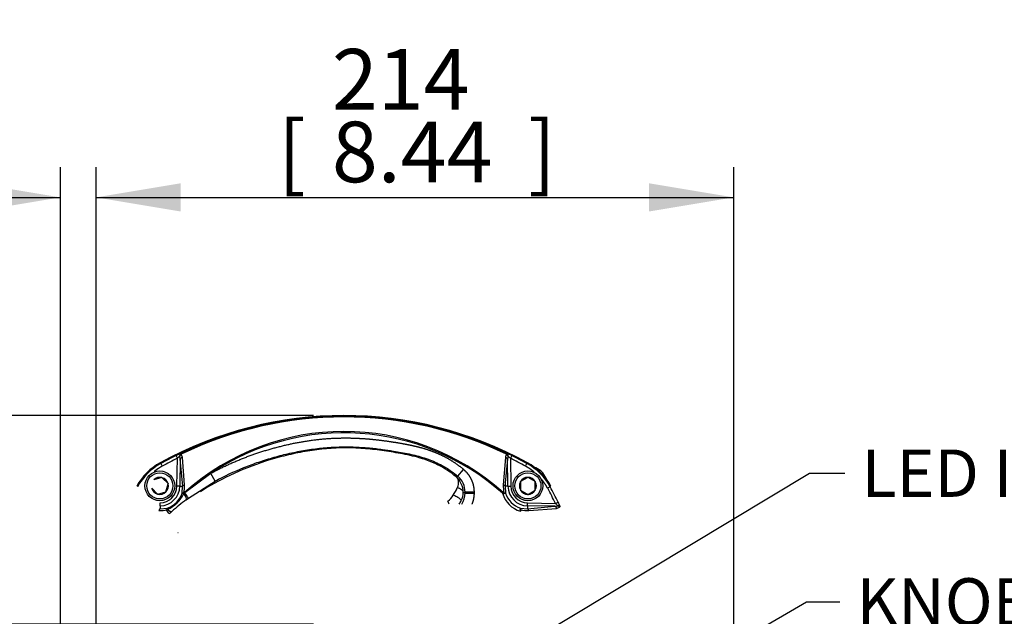
# Model space of a CAD drawing. Units: millimetres. Extents: x 0 to 210, y 0 to 297.
# Drawn here: x 132 to 169, y 137 to 159 of the extents above; entities that cross this region are included whole.
import ezdxf
from ezdxf.enums import TextEntityAlignment as Align
from ezdxf.lldxf.tags import DXFTag

# ---------------------------------------------------------------- set-up
doc = ezdxf.new("R2010")
doc.units = ezdxf.units.MM
doc.layers.add('Default', color=7, linetype='Continuous')
doc.layers.add('DV2_Default', color=7, linetype='Continuous')
doc.styles.add('SEACAD_Arial', font='arial.ttf', dxfattribs={"width": 0.9})
tags = doc.linetypes.add('HIDDEN2', pattern=[4.7625, 3.175, -1.5875]).pattern_tags.tags
tags[6:7] = [DXFTag(74, 4), DXFTag(75, 0), DXFTag(340, '0'), DXFTag(46, 0.0), DXFTag(50, 0.0), DXFTag(44, 0.0), DXFTag(45, 0.0)]
tags[4:5] = [DXFTag(74, 4), DXFTag(75, 0), DXFTag(340, '0'), DXFTag(46, 0.0), DXFTag(50, 0.0), DXFTag(44, 0.0), DXFTag(45, 0.0)]
doc.dimstyles.new('ISO-InstDr', dxfattribs={"dimtxt": 2.24, "dimasz": 3.136, "dimexe": 1.12, "dimexo": 1.12, "dimgap": 0.56, "dimtad": 1, "dimdec": 0, "dimlfac": 9.090909, "dimzin": 0, "dimdsep": 46, "dimtxsty": 'SEACAD_Arial', "dimblk1": '_SE_FILLED', "dimblk2": '_SE_FILLED', "dimsah": 1, "dimcen": 1.12, "dimadec": 0, "dimazin": 0, "dimtfac": 0.5, "dimtofl": 0, "dimtmove": 0, "dimatfit": 3, "dimfxl": 1, "dimtzin": 0, "dimarcsym": 0})

# ---------------------------------------------------------------- blocks, each defined once
blk = doc.blocks.new('SEANNOT_GROUP4')
at = {"layer": 'Default', "linetype": 'Continuous'}
blk.add_hatch(color=7, dxfattribs=at).paths.add_polyline_path([(151.992, 132.183), (150.626, 131.05), (152.285, 131.679)])
at = {"layer": 'Default', "color": 7, "linetype": 'Continuous'}
blk.add_lwpolyline([(162.499, 137.247), (161.261, 137.247), (150.626, 131.05)], dxfattribs=at)
blk = doc.blocks.new('SE14')
at = {"layer": 'Default'}
blk.add_blockref('SEANNOT_GROUP4', (0, 0), dxfattribs=at)
at = {"layer": 'Default', "insert": (163.112, 138.137), "char_height": 1.75, "width": 23.51088, "attachment_point": 1}
blk.add_mtext('{\\fArial|b0||i0||c0|p34;\\C7;\\H1.75;\\W1.;\\pxsm0.9;KNOB OPEN/CLOSE}', dxfattribs=at)
blk = doc.blocks.new('SE13')
at = {"layer": 'Default'}
blk.add_blockref('SE14', (0, 0), dxfattribs=at)
blk = doc.blocks.new('SEANNOT_GROUP5')
at = {"layer": 'Default', "linetype": 'Continuous'}
blk.add_hatch(color=7, dxfattribs=at).paths.add_polyline_path([(143.633, 131.677), (142.283, 130.525), (143.933, 131.177)])
at = {"layer": 'Default', "color": 7, "linetype": 'Continuous'}
blk.add_lwpolyline([(162.687, 142.007), (161.373, 142.007), (142.283, 130.525)], dxfattribs=at)
blk = doc.blocks.new('SE23')
at = {"layer": 'Default'}
blk.add_blockref('SEANNOT_GROUP5', (0, 0), dxfattribs=at)
at = {"layer": 'Default', "insert": (163.299, 142.897), "char_height": 1.75, "width": 31.19566, "attachment_point": 1}
blk.add_mtext('{\\fArial|b0||i0||c0|p34;\\C7;\\H1.75;\\W1.;\\pxsm0.9;LED INDICATION WINDOW}', dxfattribs=at)
blk = doc.blocks.new('SE15')
at = {"layer": 'Default'}
blk.add_blockref('SE23', (0, 0), dxfattribs=at)
blk = doc.blocks.new('SE6')
at = {"layer": 'DV2_Default', "color": 7, "linetype": 'HIDDEN2'}
for p, q in [((16.8, 78.747), (16.751, 78.845)), ((16.782, 77.714), (16.8, 78.747)), ((16.908, 78.716), (16.887, 78.827)), ((16.908, 78.716), (16.891, 77.712)), ((17.063, 77.762), (16.984, 78.779)), ((28.933, 78.779), (28.853, 77.762)), ((29.03, 78.827), (29.008, 78.716)), ((29.025, 77.712), (29.008, 78.716)), ((29.165, 78.845), (29.116, 78.747)), ((29.116, 78.747), (29.134, 77.714)), ((16.178, 78.564), (16.191, 78.553)), ((16.191, 78.553), (16.244, 78.457)), ((27.169, 78.084), (27.381, 78.336)), ((29.673, 78.457), (29.726, 78.553)), ((29.726, 78.553), (29.738, 78.564)), ((16.229, 78.03), (15.933, 77.951)), ((16.229, 78.03), (16.234, 78.032)), ((16.234, 78.032), (16.239, 78.028)), ((16.455, 77.812), (16.239, 78.028)), ((18.035, 78.187), (17.077, 77.463)), ((18.193, 77.898), (18.035, 78.187)), ((27.169, 78.084), (27.107, 78.062)), ((29.759, 78.04), (29.494, 77.887)), ((29.759, 78.04), (29.764, 78.043)), ((29.764, 78.043), (29.769, 78.04)), ((30.034, 77.887), (29.769, 78.04)), ((15.85, 77.639), (16.066, 77.423)), ((16.378, 77.507), (16.457, 77.802)), ((16.455, 77.812), (16.459, 77.807)), ((16.459, 77.807), (16.457, 77.802)), ((16.891, 77.712), (16.782, 77.714)), ((16.891, 77.712), (16.996, 77.711)), ((16.974, 77.451), (16.996, 77.711)), ((17.207, 77.271), (18.193, 77.898)), ((29.025, 77.712), (28.92, 77.711)), ((28.92, 77.711), (28.942, 77.451)), ((29.025, 77.712), (29.134, 77.714)), ((29.489, 77.884), (29.494, 77.887)), ((29.489, 77.878), (29.489, 77.884)), ((29.489, 77.878), (29.489, 77.572)), ((29.489, 77.567), (29.489, 77.572)), ((30.034, 77.887), (30.039, 77.884)), ((30.039, 77.884), (30.039, 77.878)), ((30.039, 77.572), (30.039, 77.878)), ((30.039, 77.572), (30.039, 77.567)), ((30.592, 77.687), (30.496, 77.634)), ((30.603, 77.699), (30.592, 77.687)), ((16.07, 77.419), (16.066, 77.423)), ((16.076, 77.42), (16.07, 77.419)), ((16.076, 77.42), (16.371, 77.499)), ((16.377, 77.501), (16.371, 77.499)), ((16.378, 77.507), (16.377, 77.501)), ((17.044, 77.44), (17.026, 77.442)), ((17.077, 77.463), (17.044, 77.44)), ((17.077, 77.463), (17.066, 77.476)), ((17.129, 77.213), (17.207, 77.271)), ((27.375, 77.483), (27.412, 77.48)), ((27.443, 77.495), (27.412, 77.48)), ((27.412, 77.48), (27.443, 77.461)), ((27.773, 77.495), (27.443, 77.495)), ((27.443, 77.495), (27.443, 77.461)), ((27.443, 77.461), (27.773, 77.461)), ((27.773, 77.495), (27.773, 77.461)), ((28.85, 77.476), (28.828, 77.451)), ((29.494, 77.564), (29.489, 77.567)), ((29.494, 77.564), (29.759, 77.411)), ((29.764, 77.408), (29.759, 77.411)), ((29.769, 77.411), (29.764, 77.408)), ((29.769, 77.411), (30.034, 77.564)), ((30.039, 77.567), (30.034, 77.564)), ((16.165, 76.987), (16.163, 77.096)), ((16.165, 76.987), (16.167, 76.881)), ((16.167, 76.881), (16.427, 76.903)), ((16.435, 76.854), (16.432, 76.85)), ((29.49, 76.903), (29.749, 76.881)), ((29.751, 76.987), (29.749, 76.881)), ((29.751, 76.987), (29.753, 77.096)), ((30.755, 76.969), (29.751, 76.987)), ((29.753, 77.096), (30.785, 77.078)), ((29.801, 76.815), (30.818, 76.894)), ((30.755, 76.969), (30.866, 76.991)), ((30.785, 77.078), (30.884, 77.126)), ((16.402, 76.811), (16.405, 76.809)), ((16.581, 76.763), (16.599, 76.78)), ((29.49, 76.789), (29.514, 76.811))]:
    blk.add_line(p, q, dxfattribs=at)
for centre, radius in [((16.152, 77.725), 0.55), ((16.152, 77.725), 0.484), ((29.764, 77.725), 0.55), ((29.764, 77.725), 0.484)]:
    blk.add_circle(centre, radius, dxfattribs=at)
for centre, radius, start, end in [((22.958, 66.244), 14.08, 61.1564, 118.8436), ((22.958, 66.249), 14.058, 61.1666, 118.8334), ((22.958, 66.224), 14.06, 64.5891, 115.4109), ((22.958, 66.459), 13.813, 64.1688, 115.8312), ((22.958, 70.923), 8.812, 48.0418, 131.9582), ((22.957, 70.859), 8.827, 48.3101, 123.8887), ((22.958, 66.249), 14.043, 116.2312, 118.8111), ((22.958, 66.249), 13.933, 116.2312, 118.8111), ((18.031, 76.275), 2.871, 112.6611, 116.4669), ((17.794, 77.757), 1.403, 130.3083, 135.1301), ((17.034, 78.761), 0.161, 125.8102, 155.9146), ((-21.725, 74.824), 38.829, 4.2637, 5.753), ((17.671, 79.242), 0.811, 203.0705, 205.6069), ((16.798, 78.771), 0.186, 2.5183, 40.356), ((67.643, 74.824), 38.83, 174.247, 175.7362), ((29.119, 78.771), 0.186, 139.644, 177.4816), ((28.239, 79.245), 0.818, 334.4039, 336.9187), ((28.883, 78.761), 0.161, 24.0432, 54.232), ((27.901, 76.309), 2.834, 63.5085, 67.3635), ((25.82, 72.216), 7.442, 64.174, 64.5871), ((28.111, 77.745), 1.419, 44.8973, 49.6643), ((22.958, 66.249), 13.933, 61.1889, 63.7688), ((22.958, 66.249), 14.043, 61.1889, 63.7688), ((17.227, 76.651), 2.2, 118.8436, 151.1564), ((17.25, 76.628), 2.197, 118.8127, 151.1873), ((28.667, 76.628), 2.197, 28.8127, 61.1873), ((28.689, 76.651), 2.2, 28.8436, 61.1564), ((22.958, 66.249), 14.06, 58.8054, 59.9738), ((16.152, 77.725), 0.315, 75.9417, 134.0583), ((16.152, 77.725), 0.315, 15.9417, 74.0583), ((26.598, 77.475), 0.777, 0.8405, 49.1079), ((26.674, 77.495), 0.769, 359.9842, 49.9344), ((29.764, 77.725), 0.315, 90.9417, 149.0583), ((29.764, 77.725), 0.315, 30.9417, 89.0583), ((30.127, 78.088), 0.22, 31.1946, 58.8054), ((18.288, 70.919), 14.06, 30.0262, 31.1946), ((16.152, 77.725), 0.315, 195.9417, 254.0583), ((16.152, 77.725), 0.63, 271, 359), ((16.152, 77.725), 0.739, 271, 359), ((16.152, 77.725), 0.315, 315.9417, 14.0583), ((16.163, 77.703), 0.902, 344.274, 3.7765), ((25.788, 78.257), 1.494, 324.2907, 335.9668), ((29.754, 77.703), 0.902, 176.2235, 195.726), ((29.764, 77.725), 0.739, 181, 269), ((29.764, 77.725), 0.63, 181, 269), ((29.764, 77.725), 0.315, 150.9417, 209.0583), ((29.764, 77.725), 0.315, 330.9417, 29.0583), ((18.288, 70.919), 13.933, 26.2312, 28.8111), ((18.288, 70.919), 14.043, 26.2312, 28.8111), ((16.152, 77.725), 0.315, 255.9417, 314.0583), ((16.152, 77.725), 0.867, 288.4625, 341.5375), ((15.973, 77.944), 1.183, 292.9635, 334.8219), ((20.788, 72.199), 6.207, 126.1281, 132.4462), ((15.607, 76.332), 1.855, 30.4169, 37.5795), ((26.579, 77.566), 0.46, 298.4347, 336.7352), ((26.591, 77.515), 0.785, 334.6431, 357.6723), ((26.674, 77.461), 0.769, 327.5095, 0.0192), ((28.873, 77.545), 0.104, 244.4823, 279.487), ((29.764, 77.725), 0.976, 196.3364, 253.6636), ((29.764, 77.725), 0.867, 198.4625, 251.5375), ((29.764, 77.725), 0.315, 210.9417, 269.0583), ((29.764, 77.725), 0.315, 270.9417, 329.0583), ((16.175, 77.715), 0.902, 266.2235, 285.726), ((16.265, 76.931), 0.185, 318.7661, 334.2326), ((25.42, 76.37), 1.59, 25.2446, 29.8648), ((26.601, 77.51), 0.774, 323.3348, 334.6802), ((29.584, 76.834), 0.104, 170.513, 205.5177), ((29.741, 77.715), 0.902, 254.274, 273.7765), ((26.862, 115.602), 38.829, 274.2637, 275.753), ((29.795, 76.083), 1.403, 40.3083, 45.1301), ((30.81, 77.08), 0.186, 272.5183, 310.356), ((30.801, 76.845), 0.159, 35.6253, 66.0995), ((28.314, 75.847), 2.871, 22.6611, 26.4669), ((31.322, 76.116), 0.911, 113.2096, 115.4678), ((29.549, 62.554), 19.237, 132.3855, 132.726), ((16.825, 76.003), 0.00551, 228.4918, 274.3971)]:
    blk.add_arc(centre, radius, start, end, dxfattribs=at)
for centre, major_axis, ratio, start_param, end_param in [((17.017, 78.714), (-0.109, -0.011), 0.64159, 4.958924, 6.100735), ((28.811, 77.709), (0.11, -0.008), 0.546628, 0.166976, 1.215096), ((17.053, 77.433), (0.0097, 0.0541), 0.512862, 1.191222, 1.500963), ((28.863, 77.433), (-0.0097, 0.0541), 0.512862, 4.782223, 5.091963), ((16.444, 76.824), (-0.0541, -0.0097), 0.512862, 4.844011, 5.091963), ((16.379, 77.026), (0.223, -0.244), 0.260053, 5.23202, 6.247034), ((29.472, 76.824), (0.0541, -0.0097), 0.512862, 1.191222, 1.500963), ((16.272, 76.927), (0.224, -0.242), 0.06038, 0.03497, 1.004703)]:
    blk.add_ellipse(centre, major_axis=major_axis, ratio=ratio, start_param=start_param, end_param=end_param, dxfattribs=at)
for points, degree, knots in [([(18.035, 78.187), (18.564, 78.477), (19.142, 78.71), (19.704, 78.936), (20.303, 79.104), (20.907, 79.274), (21.496, 79.371), (22.109, 79.471), (22.708, 79.491), (23.01, 79.501), (23.322, 79.492), (23.626, 79.482), (23.935, 79.454), (24.218, 79.428), (24.542, 79.383), (24.851, 79.34), (25.145, 79.286), (25.308, 79.257), (25.444, 79.228), (25.602, 79.194), (25.743, 79.157), (26.058, 79.075), (26.329, 78.966), (26.62, 78.849), (26.88, 78.694), (27.143, 78.537), (27.381, 78.336)], 2, [0, 0, 0, 0.125, 0.125, 0.25, 0.25, 0.375, 0.375, 0.5, 0.5, 0.5625, 0.5625, 0.625, 0.625, 0.6875, 0.6875, 0.75, 0.75, 0.78125, 0.78125, 0.8125, 0.8125, 0.875, 0.875, 0.9375, 0.9375, 1, 1, 1]), ([(27.107, 78.062), (26.898, 78.236), (26.663, 78.389), (26.179, 78.626), (25.929, 78.714), (25.437, 78.849), (25.198, 78.896), (24.74, 78.976), (24.513, 79.012), (24.051, 79.072), (23.818, 79.097), (23.464, 79.12), (23.345, 79.125), (23.102, 79.131), (22.979, 79.131), (22.612, 79.123), (22.375, 79.107), (21.903, 79.057), (21.668, 79.023), (21.198, 78.937), (20.964, 78.886), (20.505, 78.77), (20.279, 78.705), (19.607, 78.489), (19.169, 78.317), (18.37, 77.936), (18.005, 77.734), (17.651, 77.503)], 3, [0, 0, 0, 0, 0.07281, 0.07281, 0.145619, 0.145619, 0.218429, 0.218429, 0.291239, 0.291239, 0.364048, 0.364048, 0.400453, 0.400453, 0.436858, 0.436858, 0.509667, 0.509667, 0.582477, 0.582477, 0.655287, 0.655287, 0.728096, 0.728096, 0.873716, 0.873716, 1, 1, 1, 1]), ([(18.193, 77.898), (18.537, 78.087), (19.071, 78.337), (19.811, 78.612), (20.382, 78.789), (20.96, 78.936), (21.541, 79.05), (22.124, 79.128), (22.712, 79.168), (23.307, 79.169), (23.868, 79.134), (24.36, 79.078), (24.755, 79.019), (25.084, 78.964), (25.375, 78.907), (25.658, 78.841), (25.935, 78.761), (26.207, 78.663), (26.466, 78.548), (26.794, 78.369), (27.023, 78.207), (27.169, 78.084)], 3, [0, 0, 0, 0, 0.125, 0.1875, 0.25, 0.3125, 0.375, 0.4375, 0.5, 0.5625, 0.625, 0.677083, 0.71875, 0.75, 0.78125, 0.8125, 0.84375, 0.875, 0.90625, 0.9375, 1, 1, 1, 1]), ([(16.925, 78.924), (16.923, 78.923), (16.918, 78.921), (16.912, 78.915), (16.905, 78.908), (16.898, 78.898), (16.892, 78.886), (16.887, 78.871), (16.884, 78.851), (16.886, 78.836), (16.887, 78.827)], 3, [0, 0, 0, 0, 0.07082, 0.156113, 0.256159, 0.370944, 0.500295, 0.625333, 0.791931, 1, 1, 1, 1]), ([(29.03, 78.827), (29.03, 78.83), (29.031, 78.837), (29.031, 78.847), (29.031, 78.855), (29.03, 78.863), (29.029, 78.87), (29.027, 78.876), (29.026, 78.881), (29.022, 78.892), (29.015, 78.905), (29.003, 78.917), (28.995, 78.922), (28.991, 78.924)], 3, [0, 0, 0, 0, 0.083021, 0.16022, 0.231568, 0.297051, 0.356666, 0.410416, 0.458316, 0.500386, 0.707506, 0.87404, 1, 1, 1, 1]), ([(16.178, 78.564), (16.133, 78.539), (16.044, 78.486), (15.959, 78.427), (15.913, 78.392), (15.908, 78.388), (15.898, 78.381), (15.882, 78.369), (15.847, 78.341), (15.817, 78.316), (15.759, 78.265), (15.721, 78.23), (15.68, 78.189), (15.675, 78.184), (15.666, 78.175), (15.653, 78.161), (15.621, 78.128), (15.596, 78.099), (15.545, 78.041), (15.512, 78.001), (15.477, 77.954), (15.473, 77.949), (15.466, 77.939), (15.454, 77.923), (15.428, 77.886), (15.407, 77.854), (15.365, 77.789), (15.338, 77.745), (15.313, 77.699)], 3, [0, 0, 0, 0, 0.125, 0.25, 0.25, 0.265625, 0.265625, 0.28125, 0.3125, 0.375, 0.375, 0.5, 0.5, 0.515625, 0.515625, 0.53125, 0.5625, 0.625, 0.625, 0.75, 0.75, 0.765625, 0.765625, 0.78125, 0.8125, 0.875, 0.875, 1, 1, 1, 1]), ([(16.244, 78.457), (16.114, 78.386), (15.996, 78.297), (15.966, 78.274), (15.937, 78.251)], 2, [0, 0, 0, 0.797041, 0.797041, 1, 1, 1]), ([(27.381, 78.336), (27.473, 78.259), (27.546, 78.163), (27.619, 78.068), (27.67, 77.959), (27.721, 77.85), (27.747, 77.732), (27.773, 77.615), (27.773, 77.495)], 2, [0, 0, 0, 0.25, 0.25, 0.5, 0.5, 0.75, 0.75, 1, 1, 1]), ([(29.994, 78.239), (29.958, 78.269), (29.92, 78.297), (29.802, 78.386), (29.673, 78.457)], 2, [0, 0, 0, 0.240461, 0.240461, 1, 1, 1]), ([(30.603, 77.699), (30.578, 77.745), (30.525, 77.833), (30.466, 77.918), (30.431, 77.965), (30.427, 77.97), (30.419, 77.98), (30.407, 77.995), (30.379, 78.031), (30.355, 78.06), (30.304, 78.119), (30.269, 78.157), (30.227, 78.198), (30.223, 78.202), (30.214, 78.211), (30.2, 78.225), (30.167, 78.256), (30.138, 78.282), (30.08, 78.333), (30.039, 78.365), (29.993, 78.4), (29.988, 78.404), (29.977, 78.412), (29.962, 78.423), (29.925, 78.449), (29.893, 78.471), (29.828, 78.513), (29.783, 78.539), (29.738, 78.564)], 3, [0, 0, 0, 0, 0.125, 0.25, 0.25, 0.265625, 0.265625, 0.28125, 0.3125, 0.375, 0.375, 0.5, 0.5, 0.515625, 0.515625, 0.53125, 0.5625, 0.625, 0.625, 0.75, 0.75, 0.765625, 0.765625, 0.78125, 0.8125, 0.875, 0.875, 1, 1, 1, 1]), ([(27.107, 78.062), (27.148, 78.022), (27.201, 77.917), (27.187, 77.744), (27.153, 77.648)], 3, [0, 0, 0, 0, 0.511706, 1, 1, 1, 1]), ([(30.496, 77.634), (30.424, 77.763), (30.336, 77.881), (30.3, 77.929), (30.262, 77.974)], 2, [0, 0, 0, 0.713522, 0.713522, 1, 1, 1]), ([(27.375, 77.486), (27.374, 77.502), (27.368, 77.519), (27.346, 77.552), (27.33, 77.568), (27.29, 77.598), (27.266, 77.611), (27.212, 77.633), (27.183, 77.642), (27.153, 77.648)], 3, [0, 0, 0, 0, 0.25, 0.25, 0.5, 0.5, 0.75, 0.75, 1, 1, 1, 1]), ([(17.026, 77.442), (17.023, 77.443), (17.017, 77.444), (17.008, 77.446), (17, 77.448), (16.991, 77.45), (16.984, 77.451), (16.978, 77.451), (16.975, 77.451), (16.974, 77.451)], 3, [0, 0, 0, 0, 0.109155, 0.229545, 0.36117, 0.504031, 0.658124, 0.823447, 1, 1, 1, 1]), ([(17.066, 77.476), (17.061, 77.471), (17.053, 77.464), (17.042, 77.459), (17.036, 77.458), (17.033, 77.458), (17.032, 77.458), (17.032, 77.458), (17.032, 77.458), (17.031, 77.458), (17.031, 77.458), (17.031, 77.458)], 3, [0, 0, 0, 0, 0.51442, 0.758787, 0.898172, 0.95803, 0.981756, 0.986869, 0.989293, 0.991625, 1, 1, 1, 1]), ([(27.3, 77.179), (27.302, 77.187), (27.29, 77.211), (27.223, 77.264), (27.123, 77.325), (27.044, 77.365), (27.002, 77.384)], 3, [0, 0, 0, 0, 0.291667, 0.5, 0.708333, 1, 1, 1, 1]), ([(27.773, 77.461), (27.773, 77.384), (27.762, 77.307), (27.751, 77.231), (27.73, 77.157), (27.714, 77.101), (27.692, 77.048)], 2, [0, 0, 0, 0.363539, 0.363539, 0.727077, 0.727077, 1, 1, 1]), ([(28.885, 77.458), (28.888, 77.458), (28.894, 77.459), (28.902, 77.46), (28.912, 77.46), (28.921, 77.459), (28.93, 77.457), (28.937, 77.455), (28.94, 77.452), (28.942, 77.451)], 3, [0, 0, 0, 0, 0.095931, 0.20822, 0.336959, 0.481761, 0.641785, 0.815483, 1, 1, 1, 1]), ([(28.942, 77.451), (28.941, 77.451), (28.94, 77.451), (28.937, 77.451), (28.933, 77.451), (28.928, 77.45), (28.923, 77.449), (28.918, 77.448), (28.912, 77.447), (28.907, 77.446), (28.901, 77.445), (28.896, 77.444), (28.892, 77.443), (28.89, 77.442)], 3, [0, 0, 0, 0, 0.113673, 0.222792, 0.327358, 0.427372, 0.522833, 0.613742, 0.700097, 0.781901, 0.859152, 0.931851, 1, 1, 1, 1]), ([(16.419, 76.846), (16.42, 76.845), (16.42, 76.844), (16.42, 76.842), (16.419, 76.839), (16.419, 76.838), (16.419, 76.836), (16.418, 76.835), (16.417, 76.832), (16.415, 76.828), (16.412, 76.824), (16.408, 76.818), (16.404, 76.814), (16.402, 76.811)], 3, [0, 0, 0, 0, 0.072217, 0.132995, 0.187859, 0.241931, 0.269975, 0.298856, 0.358861, 0.486114, 0.618644, 0.743442, 1, 1, 1, 1]), ([(16.419, 76.846), (16.419, 76.849), (16.418, 76.855), (16.418, 76.864), (16.418, 76.873), (16.418, 76.882), (16.42, 76.891), (16.423, 76.899), (16.425, 76.902), (16.427, 76.903)], 3, [0, 0, 0, 0, 0.095931, 0.20822, 0.336959, 0.481761, 0.641785, 0.815483, 1, 1, 1, 1]), ([(16.427, 76.903), (16.427, 76.903), (16.426, 76.901), (16.426, 76.898), (16.427, 76.894), (16.427, 76.89), (16.428, 76.886), (16.429, 76.881), (16.43, 76.875), (16.431, 76.87), (16.432, 76.865), (16.433, 76.86), (16.434, 76.856), (16.435, 76.854)], 3, [0, 0, 0, 0, 0.113792, 0.223007, 0.327645, 0.427707, 0.523192, 0.614101, 0.700433, 0.782189, 0.859368, 0.931972, 1, 1, 1, 1]), ([(16.581, 76.763), (16.572, 76.758), (16.535, 76.767), (16.467, 76.82), (16.432, 76.85)], 3, [0, 0, 0, 0, 0.500001, 1, 1, 1, 1]), ([(29.481, 76.851), (29.482, 76.854), (29.483, 76.86), (29.485, 76.869), (29.487, 76.878), (29.488, 76.886), (29.49, 76.894), (29.49, 76.9), (29.49, 76.902), (29.49, 76.903)], 3, [0, 0, 0, 0, 0.109155, 0.229545, 0.36117, 0.504031, 0.658124, 0.823447, 1, 1, 1, 1]), ([(29.514, 76.811), (29.51, 76.817), (29.503, 76.825), (29.497, 76.836), (29.497, 76.842), (29.497, 76.844), (29.497, 76.845), (29.497, 76.846), (29.497, 76.846), (29.497, 76.846), (29.497, 76.846), (29.497, 76.846)], 3, [0, 0, 0, 0, 0.51442, 0.758787, 0.898172, 0.95803, 0.981756, 0.986869, 0.989293, 0.991625, 1, 1, 1, 1]), ([(30.963, 76.953), (30.962, 76.955), (30.96, 76.959), (30.955, 76.965), (30.95, 76.97), (30.945, 76.974), (30.939, 76.978), (30.931, 76.983), (30.918, 76.988), (30.901, 76.992), (30.884, 76.993), (30.872, 76.992), (30.866, 76.991)], 3, [0, 0, 0, 0, 0.076405, 0.149503, 0.219301, 0.285852, 0.349258, 0.409677, 0.56892, 0.71275, 0.851977, 1, 1, 1, 1])]:
    blk.add_open_spline(points, degree=degree, knots=knots, dxfattribs=at)
for points in [[(28.933, 78.779), (28.951, 78.775), (28.989, 78.756), (29.006, 78.729), (29.008, 78.716)], [(17.063, 77.762), (17.046, 77.757), (17.014, 77.742), (16.999, 77.721), (16.996, 77.711)], [(17.031, 77.458), (17.003, 77.461), (16.981, 77.459), (16.974, 77.451)], [(17.129, 77.213), (17.139, 77.223), (17.135, 77.279), (17.077, 77.389), (17.044, 77.44)], [(28.885, 77.458), (28.881, 77.457), (28.876, 77.458), (28.867, 77.462), (28.858, 77.469), (28.854, 77.472), (28.85, 77.476)], [(16.167, 76.881), (16.157, 76.879), (16.135, 76.864), (16.12, 76.831), (16.115, 76.815)], [(29.497, 76.846), (29.5, 76.875), (29.497, 76.896), (29.49, 76.903)], [(29.801, 76.815), (29.796, 76.831), (29.781, 76.864), (29.759, 76.879), (29.749, 76.881)], [(30.755, 76.969), (30.767, 76.967), (30.795, 76.95), (30.813, 76.913), (30.818, 76.894)]]:
    blk.add_open_spline(points, degree=3, dxfattribs=at)
blk = doc.blocks.new('DMBLK59')
at = {"layer": 'Default', "linetype": 'Continuous'}
for points in [[(101.141, 141.017), (102.187, 141.017), (101.664, 144.153)], [(101.141, 139.572), (101.664, 136.436), (102.187, 139.572)]]:
    blk.add_hatch(color=7, dxfattribs=at).paths.add_polyline_path(points)
at = {"layer": 'Default', "color": 7, "linetype": 'Continuous'}
for p, q in [((101.664, 136.436), (101.664, 160.037)), ((143.034, 144.153), (100.544, 144.153)), ((143.034, 136.436), (100.544, 136.436))]:
    blk.add_line(p, q, dxfattribs=at)
at = {"layer": 'Default', "color": 7, "linetype": 'Continuous', "style": 'SEACAD_Arial'}
for s, p in [(']', (98.864, 158.376)), ('2.76', (98.864, 151.12)), ('70', (96.176, 151.12)), ('[', (98.864, 149.124))]:
    blk.add_text(s, height=2.24, rotation=90, dxfattribs=at).set_placement(p, align=Align.TOP_LEFT)
blk = doc.blocks.new('_SE_FILLED')
at = {"color": 0}
blk.add_line((0, 0), (-1, 0), dxfattribs=at)
blk.add_solid([(0, 0), (-1, -0.1665), (-1, 0.1665), (0, 0)], dxfattribs=at)
blk = doc.blocks.new('DMBLK60')
at = {"layer": 'Default', "linetype": 'Continuous'}
for points in [[(138.124, 152.743), (134.988, 152.22), (138.124, 151.698)], [(155.436, 152.743), (155.436, 151.698), (158.572, 152.22)]]:
    blk.add_hatch(color=7, dxfattribs=at).paths.add_polyline_path(points)
at = {"layer": 'Default', "color": 7, "linetype": 'Continuous'}
for p, q in [((134.988, 108.61), (134.988, 153.34)), ((158.572, 119.004), (158.572, 153.34)), ((134.988, 152.22), (158.572, 152.22))]:
    blk.add_line(p, q, dxfattribs=at)
at = {"layer": 'Default', "color": 7, "linetype": 'Continuous', "style": 'SEACAD_Arial'}
for s, p in [('214', (143.712, 157.708)), ('[', (141.715, 155.02)), (']', (150.967, 155.02)), ('8.44', (143.712, 155.02))]:
    blk.add_text(s, height=2.24, dxfattribs=at).set_placement(p, align=Align.TOP_LEFT)
blk = doc.blocks.new('DMBLK62')
at = {"layer": 'Default', "linetype": 'Continuous'}
for points in [[(130.532, 152.743), (130.532, 151.698), (133.668, 152.22)], [(138.124, 152.743), (134.988, 152.22), (138.124, 151.698)]]:
    blk.add_hatch(color=7, dxfattribs=at).paths.add_polyline_path(points)
at = {"layer": 'Default', "color": 7, "linetype": 'Continuous'}
for p, q in [((133.668, 104.24), (133.668, 153.34)), ((134.988, 108.61), (134.988, 153.34)), ((112.709, 152.22), (133.668, 152.22)), ((134.988, 152.22), (141.26, 152.22))]:
    blk.add_line(p, q, dxfattribs=at)
at = {"layer": 'Default', "color": 7, "linetype": 'Continuous', "style": 'SEACAD_Arial'}
for s, p in [('12', (115.489, 157.708)), ('[', (113.493, 155.02)), (']', (122.745, 155.02)), ('0.47', (115.489, 155.02))]:
    blk.add_text(s, height=2.24, dxfattribs=at).set_placement(p, align=Align.TOP_LEFT)

msp = doc.modelspace()

# ---------------------------------------------------------------- block references
for name in ['SE15', 'SE13']:
    msp.add_blockref(name, (0, 0))
at = {"layer": 'Default', "color": 7}
msp.add_blockref('SE6', (121.196, 63.828), dxfattribs=at)

# ---------------------------------------------------------------- dimensions: what is measured, and where the dimension line sits
at = {"layer": 'Default', "color": 7, "linetype": 'Continuous'}
dim = msp.add_linear_dim(base=(101.664, 136.436), p1=(144.154, 136.436), p2=(144.154, 144.153), angle=90, text='\\A1;<>', dimstyle='ISO-InstDr', override={"dimpost": '\\X'}, dxfattribs=at)
dim.commit()
dim.dimension.update_dxf_attribs({"geometry": 'DMBLK59', "text_midpoint": (101.664, 148.34), "dimtype": 161})
for base, p1, p2, picture, middle in [((134.988, 152.22), (133.668, 103.12), (134.988, 107.49), 'DMBLK62', (124.405, 152.22)), ((158.572, 152.22), (134.988, 107.49), (158.572, 117.884), 'DMBLK60', (146.78, 152.22))]:
    dim = msp.add_linear_dim(base=base, p1=p1, p2=p2, text='\\A1;<>', dimstyle='ISO-InstDr', override={"dimpost": '\\X'}, dxfattribs=at)
    dim.commit()
    dim.dimension.update_dxf_attribs({"geometry": picture, "text_midpoint": middle, "dimtype": 160})

doc.saveas('drawing.dxf')
